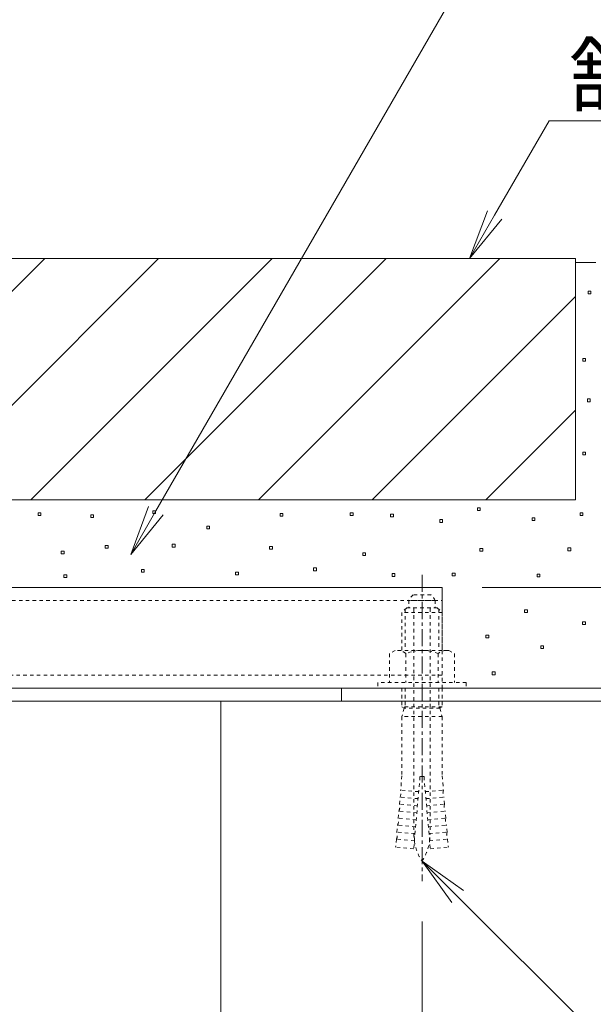
# Model space of a CAD drawing. Extents: x 530 to 3503, y 307 to 2259.
# Drawn here: x 3035 to 3177, y 688 to 933 of the extents above; entities that cross this region are included whole.
import ezdxf
from ezdxf import colors
from ezdxf.entities.mleader import LeaderData, LeaderLine
from ezdxf.math import Vec2, Vec3

# ---------------------------------------------------------------- set-up
doc = ezdxf.new("R2010")
doc.units = 0
doc.linetypes.add('中心線（短）', pattern=[6.773333, 4.233333, -0.846667, 0.846667, -0.846667])
doc.linetypes.add('点線（標準）', pattern=[1.693333, 0.846667, -0.846667])
doc.layers.get('0').update_dxf_attribs({"lineweight": 9})
doc.layers.get('Defpoints').update_dxf_attribs({"lineweight": 9})
for name, color, linetype, lineweight in [('あと施工アンカー', 2, 'Continuous', 9), ('モルタル', 7, 'Continuous', 9), ('寸法 @ 5', 7, 'Continuous', 9), ('引出線', 7, 'Continuous', 9), ('枠', 7, 'Continuous', 9), ('現場打コンクリート側溝', 6, 'Continuous', 9), ('舗装材', 2, 'Continuous', 9), ('角パイプ（補強梁）', 7, 'Continuous', 9)]:
    doc.layers.add(name, color=color, linetype=linetype, lineweight=lineweight)
doc.styles.add('(K)MSゴシック', font='msgothic.ttc', dxfattribs={"width": 0.8})
doc.styles.add('文字_異尺度_H3.0', font='txt', dxfattribs={"height": 3})
doc.dimstyles.new('KAD-1', dxfattribs={"dimtxt": 3, "dimasz": 4, "dimexe": 1, "dimexo": 2, "dimgap": 1, "dimtad": 1, "dimdec": 1, "dimdsep": 46, "dimtxsty": '(K)MSゴシック', "dimblk": 'DOTSMALL', "dimcen": 0, "dimclrd": 7, "dimclre": 256, "dimclrt": 2, "dimadec": 0, "dimazin": 0, "dimtfac": 1, "dimtdec": 1, "dimtmove": 0, "dimatfit": 3, "dimldrblk": 'DOTSMALL', "dimfxl": 1, "dimtfill": 1, "dimlwd": -1, "dimlwe": -1, "dimarcsym": 0})

# ---------------------------------------------------------------- blocks, each defined once
blk = doc.blocks.new('_Open')
at = {"color": 0, "linetype": 'ByBlock', "lineweight": -2}
for p, q in [((-1, 0.167), (0, 0)), ((-1, -0.167), (0, 0)), ((0, 0), (-1, 0))]:
    blk.add_line(p, q, dxfattribs=at)
blk = doc.blocks.new('_DotSmall')
at = {"color": 0, "linetype": 'ByBlock', "const_width": 0.5}
blk.add_lwpolyline([(-0.0625, 0, 1), (0.0625, 0, 1)], format="xyb", close=True, dxfattribs=at)
blk = doc.blocks.new('*D70')
at = {"layer": 'Defpoints', "color": 0}
for p in [(3134.62, 718.93), (3084.62, 623.37), (3134.62, 623.37)]:
    blk.add_point(p, dxfattribs=at)
at = {"layer": '寸法 @ 5'}
for p, q in [((3134.62, 708.93), (3134.62, 618.37)), ((3084.62, 633.37), (3084.62, 628.37))]:
    blk.add_line(p, q, dxfattribs=at)
at = {"layer": '寸法 @ 5', "color": 7}
blk.add_line((3084.62, 623.37), (3134.62, 623.37), dxfattribs=at)
at = {"layer": '寸法 @ 5', "color": 7, "xscale": 20, "yscale": 20, "zscale": 20, "rotation": 180}
blk.add_blockref('_DotSmall', (3084.62, 623.37), dxfattribs=at)
at = {"layer": '寸法 @ 5', "color": 7, "xscale": 20, "yscale": 20, "zscale": 20}
blk.add_blockref('_DotSmall', (3134.62, 623.37), dxfattribs=at)
at = {"layer": '寸法 @ 5', "color": 2, "linetype": 'Continuous', "insert": (3109.62, 635.87), "char_height": 15, "attachment_point": 5, "style": '(K)MSゴシック', "bg_fill": 3, "box_fill_scale": 1.1, "bg_fill_color": 9, "bg_fill_true_color": 13158600, "bg_fill_transparency": 0}
blk.add_mtext('50', dxfattribs=at)
blk = doc.blocks.new('*D72')
at = {"layer": 'Defpoints', "color": 0}
for p in [(3139.62, 791.92), (3423.2, 791.92), (3184.62, 766.92)]:
    blk.add_point(p, dxfattribs=at)
at = {"layer": '寸法 @ 5'}
for p, q in [((3149.62, 791.92), (3428.2, 791.92)), ((3194.62, 766.92), (3428.2, 766.92))]:
    blk.add_line(p, q, dxfattribs=at)
at = {"layer": '寸法 @ 5', "color": 7}
blk.add_line((3423.2, 766.92), (3423.2, 791.92), dxfattribs=at)
at = {"layer": '寸法 @ 5', "color": 7, "xscale": 20, "yscale": 20, "zscale": 20}
for p, rotation in [((3423.2, 791.92), 90), ((3423.2, 766.92), 270)]:
    blk.add_blockref('_DotSmall', p, dxfattribs=dict(at, rotation=rotation))
at = {"layer": '寸法 @ 5', "color": 2, "linetype": 'Continuous', "insert": (3410.7, 779.42), "char_height": 15, "attachment_point": 5, "rotation": 90, "style": '(K)MSゴシック', "bg_fill": 3, "box_fill_scale": 1.1, "bg_fill_color": 9, "bg_fill_true_color": 13158600, "bg_fill_transparency": 0}
blk.add_mtext('25', dxfattribs=at)
blk = doc.blocks.new('*D73')
at = {"layer": 'Defpoints', "color": 0}
for p in [(3369.62, 873.72), (3423.2, 873.72), (3139.62, 791.92)]:
    blk.add_point(p, dxfattribs=at)
at = {"layer": '寸法 @ 5'}
for p, q in [((3379.62, 873.72), (3428.2, 873.72)), ((3149.62, 791.92), (3428.2, 791.92))]:
    blk.add_line(p, q, dxfattribs=at)
at = {"layer": '寸法 @ 5', "color": 7}
blk.add_line((3423.2, 791.92), (3423.2, 873.72), dxfattribs=at)
at = {"layer": '寸法 @ 5', "color": 7, "xscale": 20, "yscale": 20, "zscale": 20}
for p, rotation in [((3423.2, 873.72), 90), ((3423.2, 791.92), 270)]:
    blk.add_blockref('_DotSmall', p, dxfattribs=dict(at, rotation=rotation))
at = {"layer": '寸法 @ 5', "color": 2, "linetype": 'Continuous', "insert": (3410.7, 832.82), "char_height": 15, "attachment_point": 5, "rotation": 90, "style": '(K)MSゴシック', "bg_fill": 3, "box_fill_scale": 1.1, "bg_fill_color": 9, "bg_fill_true_color": 13158600, "bg_fill_transparency": 0}
blk.add_mtext('81.8', dxfattribs=at)

msp = doc.modelspace()

# ---------------------------------------------------------------- linework, layer by layer
at = {"layer": 'あと施工アンカー', "color": 2, "linetype": '点線（標準）', "lineweight": 9}
for p, q in [((3131.37, 788.7), (3131.37, 787.12)), ((3137.87, 788.7), (3131.37, 788.7)), ((3136.82, 790.12), (3132.42, 790.12)), ((3137.87, 788.7), (3137.87, 787.12)), ((3130.82, 786.92), (3129.62, 785.72)), ((3130.43, 786.54), (3130.43, 776.29)), ((3132.62, 786.72), (3132.62, 730.56)), ((3136.62, 786.72), (3136.62, 730.56)), ((3129.62, 785.72), (3129.62, 776.29)), ((3127.92, 776.29), (3126.54, 775.5)), ((3126.54, 775.5), (3126.54, 768.29)), ((3130.58, 775.5), (3130.58, 768.29)), ((3123.62, 768.29), (3123.62, 766.92)), ((3129.62, 766.92), (3129.62, 762.25)), ((3130.43, 766.92), (3130.43, 762.25)), ((3130.18, 761.92), (3129.62, 762.25)), ((3130.18, 761.92), (3129.62, 759.84)), ((3130.43, 762.25), (3130.18, 761.92)), ((3129.62, 759.84), (3129.62, 745.12)), ((3129.62, 745.12), (3129.31, 741.58)), ((3134.12, 744.92), (3132.55, 726.99)), ((3135.12, 744.92), (3134.12, 744.92)), ((3135.12, 744.92), (3136.69, 726.99)), ((3139.62, 745.12), (3139.93, 741.58)), ((3129.01, 738.09), (3129.16, 739.84)), ((3133.64, 739.45), (3129.16, 739.84)), ((3133.79, 741.19), (3129.31, 741.58)), ((3135.45, 741.19), (3139.93, 741.58)), ((3135.6, 739.45), (3140.08, 739.84)), ((3140.23, 738.09), (3140.08, 739.84)), ((3133.49, 737.7), (3129.01, 738.09)), ((3135.75, 737.7), (3140.23, 738.09)), ((3128.7, 734.61), (3128.85, 736.35)), ((3133.18, 734.22), (3128.7, 734.61)), ((3133.34, 735.96), (3128.85, 736.35)), ((3135.9, 735.96), (3140.39, 736.35)), ((3136.06, 734.22), (3140.54, 734.61)), ((3140.54, 734.61), (3140.39, 736.35)), ((3128.4, 731.12), (3128.55, 732.86)), ((3133.03, 732.47), (3128.55, 732.86)), ((3136.21, 732.47), (3140.69, 732.86)), ((3140.84, 731.12), (3140.69, 732.86)), ((3132.88, 730.73), (3128.4, 731.12)), ((3136.36, 730.73), (3140.84, 731.12)), ((3128.24, 729.38), (3128.07, 727.39)), ((3132.55, 726.99), (3128.07, 727.39)), ((3132.73, 728.99), (3128.24, 729.38)), ((3136.51, 728.99), (3141, 729.38)), ((3136.69, 726.99), (3141.17, 727.39)), ((3141, 729.38), (3141.17, 727.39))]:
    msp.add_line(p, q, dxfattribs=at)
for centre, radius, start, end in [((3134.62, 787.4), 3.5, 128.945, 158.213), ((3134.62, 787.4), 3.5, 21.787, 51.055), ((3131.57, 787.12), 0.2, 180, 270), ((3132.42, 786.72), 0.2, 0, 90), ((3136.82, 786.72), 0.2, 90, 180), ((3137.67, 787.12), 0.2, 270, 0), ((3128.56, 773.34), 2.96, 46.881, 89.986), ((3126.9, 740.91), 2.5, 334.513, 15.487), ((3142.34, 740.91), 2.5, 164.513, 205.487), ((3126.6, 737.43), 2.5, 334.513, 15.487), ((3142.64, 737.43), 2.5, 164.513, 205.487), ((3126.29, 733.94), 2.5, 334.513, 15.487), ((3142.95, 733.94), 2.5, 164.513, 205.487), ((3125.99, 730.45), 2.5, 334.513, 15.487), ((3144.62, 730.56), 12, 180, 187.574), ((3124.62, 730.56), 12, 352.426, 0), ((3143.25, 730.45), 2.5, 164.513, 205.487), ((3144.62, 730.56), 12, 187.574, 213.557), ((3124.62, 730.56), 12, 326.443, 352.426)]:
    msp.add_arc(centre, radius, start, end, dxfattribs=at)
at = {"layer": 'モルタル', "color": 7, "linetype": 'Continuous', "lineweight": 9}
for p, q in [((3039.88, 810.51), (3039.18, 810.51)), ((3039.18, 810.51), (3039.18, 809.81)), ((3039.88, 809.81), (3039.88, 810.51)), ((3068.37, 811.02), (3067.67, 811.02)), ((3067.67, 811.02), (3067.67, 810.32)), ((3067.67, 810.32), (3068.37, 810.32)), ((3068.37, 810.32), (3068.37, 811.02)), ((3100.04, 810.35), (3099.34, 810.35)), ((3099.34, 810.35), (3099.34, 809.65)), ((3100.04, 809.65), (3100.04, 810.35)), ((3117.47, 810.51), (3116.77, 810.51)), ((3116.77, 810.51), (3116.77, 809.81)), ((3117.47, 809.81), (3117.47, 810.51)), ((3039.18, 809.81), (3039.88, 809.81)), ((3052.95, 810.01), (3052.25, 810.01)), ((3052.25, 810.01), (3052.25, 809.31)), ((3052.25, 809.31), (3052.95, 809.31)), ((3052.95, 809.31), (3052.95, 810.01)), ((3099.34, 809.65), (3100.04, 809.65)), ((3116.77, 809.81), (3117.47, 809.81)), ((3127.52, 810.18), (3126.82, 810.18)), ((3126.82, 810.18), (3126.82, 809.48)), ((3126.82, 809.48), (3127.52, 809.48)), ((3127.52, 809.48), (3127.52, 810.18)), ((3081.8, 807.23), (3081.1, 807.23)), ((3081.1, 807.23), (3081.1, 806.53)), ((3081.1, 806.53), (3081.8, 806.53)), ((3081.8, 806.53), (3081.8, 807.23)), ((3045.62, 800.98), (3044.92, 800.98)), ((3044.92, 800.98), (3044.92, 800.28)), ((3045.62, 800.28), (3045.62, 800.98)), ((3056.55, 802.42), (3055.85, 802.42)), ((3055.85, 802.42), (3055.85, 801.72)), ((3055.85, 801.72), (3056.55, 801.72)), ((3056.55, 801.72), (3056.55, 802.42)), ((3073.21, 802.68), (3072.51, 802.68)), ((3072.51, 802.68), (3072.51, 801.98)), ((3072.51, 801.98), (3073.21, 801.98)), ((3073.21, 801.98), (3073.21, 802.68)), ((3097.42, 802.16), (3096.72, 802.16)), ((3096.72, 802.16), (3096.72, 801.46)), ((3096.72, 801.46), (3097.42, 801.46)), ((3097.42, 801.46), (3097.42, 802.16)), ((3120.58, 800.59), (3119.88, 800.59)), ((3119.88, 800.59), (3119.88, 799.89)), ((3120.58, 799.89), (3120.58, 800.59)), ((3044.92, 800.28), (3045.62, 800.28)), ((3119.88, 799.89), (3120.58, 799.89)), ((3065.53, 796.43), (3064.83, 796.43)), ((3064.83, 796.43), (3064.83, 795.73)), ((3064.83, 795.73), (3065.53, 795.73)), ((3065.53, 795.73), (3065.53, 796.43)), ((3088.96, 795.78), (3088.26, 795.78)), ((3088.26, 795.78), (3088.26, 795.08)), ((3088.96, 795.08), (3088.96, 795.78)), ((3108.35, 796.82), (3107.65, 796.82)), ((3107.65, 796.82), (3107.65, 796.12)), ((3107.65, 796.12), (3108.35, 796.12)), ((3108.35, 796.12), (3108.35, 796.82)), ((3046.27, 795.13), (3045.57, 795.13)), ((3045.57, 795.13), (3045.57, 794.43)), ((3045.57, 794.43), (3046.27, 794.43)), ((3046.27, 794.43), (3046.27, 795.13)), ((3088.26, 795.08), (3088.96, 795.08)), ((3127.87, 795.39), (3127.17, 795.39)), ((3127.17, 795.39), (3127.17, 794.69)), ((3127.17, 794.69), (3127.87, 794.69)), ((3127.87, 794.69), (3127.87, 795.39))]:
    msp.add_line(p, q, dxfattribs=at)
at = {"layer": '枠', "color": 7, "linetype": 'Continuous', "lineweight": 9}
msp.add_line((3114.62, 766.92), (3114.62, 763.72), dxfattribs=at)
at = {"layer": '現場打コンクリート側溝', "color": 6, "linetype": 'Continuous', "lineweight": 9}
msp.add_line((3084.62, 763.72), (3129.62, 763.72), dxfattribs=at)
at = {"layer": '舗装材', "color": 2, "linetype": 'Continuous', "lineweight": 9}
for p, q in [((2980.81, 813.72), (3040.81, 873.72)), ((3009.1, 813.72), (3069.1, 873.72)), ((3037.38, 813.72), (3097.38, 873.72)), ((3065.67, 813.72), (3125.67, 873.72))]:
    msp.add_line(p, q, dxfattribs=at)

# ---------------------------------------------------------------- dimensions: what is measured, and where the dimension line sits
at = {"layer": '寸法 @ 5', "color": 7, "linetype": 'Continuous'}
dim = msp.add_linear_dim(base=(3423.2, 791.92), p1=(3184.62, 766.92), p2=(3139.62, 791.92), angle=90, dimstyle='KAD-1', override={"dimscale": 5}, dxfattribs=at)
dim.commit()
dim.dimension.update_dxf_attribs({"geometry": '*D72', "text_midpoint": (3410.7, 779.42)})
at = {"layer": '寸法 @ 5', "linetype": 'Continuous'}
dim = msp.add_linear_dim(base=(3134.62, 623.37), p1=(3084.62, 623.37), p2=(3134.62, 718.93), dimstyle='KAD-1', override={"dimscale": 5}, dxfattribs=at)
dim.commit()
dim.dimension.update_dxf_attribs({"geometry": '*D70', "text_midpoint": (3109.62, 635.87)})

# ---------------------------------------------------------------- leaders
at = {"layer": '引出線', "color": 7, "linetype": 'Continuous'}
ml = msp.add_multileader_mtext('Standard', dxfattribs=at)
ml.set_content('スリット蓋：VGQM-0620', color=2, style='文字_異尺度_H3.0')
ml.set_leader_properties(color=7, linetype='Continuous', lineweight=13)
ml.set_arrow_properties(name='OPEN')
ml.build(insert=Vec2(0, 0))
ml.multileader.update_dxf_attribs({"has_dogleg": 0, "text_left_attachment_type": 5, "text_right_attachment_type": 5, "text_top_attachment_type": 10, "text_bottom_attachment_type": 10, "arrow_head_size": 12.5, "scale": 5})
ctx = ml.context
ctx.base_point, ctx.scale, ctx.char_height, ctx.arrow_head_size, ctx.landing_gap_size, ctx.plane_origin = Vec3(3058.75, 1075.32), 5, 15, 12.5, 5, Vec3(2962.53, 1093.32)
ctx.left_attachment, ctx.right_attachment, ctx.top_attachment, ctx.bottom_attachment = 5, 5, 10, 10
notes = []
notes.append((ctx, [(0, (1, 1, 0), (3018.75, 1075.32), (1, 0), 40, [(0, [(2935.85, 873.22)], 0, [])])]))
ctx.mtext.insert, ctx.mtext.flow_direction = Vec3(3063.75, 1094), 5
ml = msp.add_multileader_mtext('Standard', dxfattribs=at)
ml.set_content('枠：BCIT-2EG-3020\u3000S=60', color=2, style='文字_異尺度_H3.0')
ml.set_leader_properties(color=7, linetype='Continuous', lineweight=13)
ml.set_arrow_properties(name='OPEN')
ml.build(insert=Vec2(0, 0))
ml.multileader.update_dxf_attribs({"has_dogleg": 0, "text_left_attachment_type": 5, "text_right_attachment_type": 5, "text_top_attachment_type": 10, "text_bottom_attachment_type": 10, "arrow_head_size": 12.5, "scale": 5})
ctx = ml.context
ctx.base_point, ctx.scale, ctx.char_height, ctx.arrow_head_size, ctx.landing_gap_size, ctx.plane_origin = Vec3(3074.79, 1010.99), 5, 15, 12.5, 5, Vec3(3084.87, 1052.81)
ctx.left_attachment, ctx.right_attachment, ctx.top_attachment, ctx.bottom_attachment = 5, 5, 10, 10
notes.append((ctx, [(0, (1, 1, 0), (3034.79, 1010.99), (1, 0), 40, [(0, [(2967.82, 840.72)], 0, [])])]))
ctx.mtext.insert, ctx.mtext.flow_direction = Vec3(3079.79, 1029.75), 5
ml = msp.add_multileader_mtext('Standard', dxfattribs=at)
ml.set_content('枠上の舗装材はモルタルで固定', color=2, style='文字_異尺度_H3.0')
ml.set_leader_properties(color=7, linetype='Continuous', lineweight=13)
ml.set_arrow_properties(name='OPEN')
ml.build(insert=Vec2(0, 0))
ml.multileader.update_dxf_attribs({"has_dogleg": 0, "text_left_attachment_type": 5, "text_right_attachment_type": 5, "text_top_attachment_type": 10, "text_bottom_attachment_type": 10, "arrow_head_size": 12.5, "scale": 5})
ctx = ml.context
ctx.base_point, ctx.scale, ctx.char_height, ctx.arrow_head_size, ctx.landing_gap_size, ctx.plane_origin = Vec3(3144.43, 942.63), 5, 15, 12.5, 5, Vec3(3149.43, 960.63)
ctx.left_attachment, ctx.right_attachment, ctx.top_attachment, ctx.bottom_attachment = 5, 5, 10, 10
notes.append((ctx, [(0, (1, 1, 0), (3104.43, 942.63), (1, 0), 40, [(0, [(3062.19, 800.19)], 0, [])])]))
ctx.mtext.insert, ctx.mtext.flow_direction = Vec3(3149.43, 961.47), 5
ml = msp.add_multileader_mtext('Standard', dxfattribs=at)
ml.set_content('舗装材', color=2, style='文字_異尺度_H3.0')
ml.set_leader_properties(color=7, linetype='Continuous', lineweight=13)
ml.set_arrow_properties(name='OPEN')
ml.build(insert=Vec2(0, 0))
ml.multileader.update_dxf_attribs({"has_dogleg": 0, "text_left_attachment_type": 5, "text_right_attachment_type": 5, "text_top_attachment_type": 10, "text_bottom_attachment_type": 10, "arrow_head_size": 12.5, "scale": 5})
ctx = ml.context
ctx.base_point, ctx.scale, ctx.char_height, ctx.arrow_head_size, ctx.landing_gap_size, ctx.plane_origin = Vec3(3166.2, 907.98), 5, 15, 12.5, 5, Vec3(3171.2, 925.98)
ctx.left_attachment, ctx.right_attachment, ctx.top_attachment, ctx.bottom_attachment = 5, 5, 10, 10
notes.append((ctx, [(0, (1, 1, 0), (3126.2, 907.98), (1, 0), 40, [(0, [(3146.43, 873.72)], 0, [])])]))
ctx.mtext.insert, ctx.mtext.flow_direction = Vec3(3171.2, 926.82), 5
for ctx, leaders in notes:
    for number, flags, end, landing, length, lines in leaders:
        leader = LeaderData()
        leader.index, (leader.has_last_leader_line, leader.has_dogleg_vector, leader.attachment_direction) = number, flags
        leader.last_leader_point, leader.dogleg_vector, leader.dogleg_length = Vec3(end), Vec3(landing), length
        for number, points, colour, breaks in lines:
            line = LeaderLine()
            line.index, line.vertices, line.color, line.breaks = number, Vec3.list(points), colors.encode_raw_color(colour), breaks
            leader.lines.append(line)
        ctx.leaders.append(leader)

# ---------------------------------------------------------------- next in the draw order: linework, layer by layer
at = {"layer": 'あと施工アンカー', "color": 7, "linetype": '中心線（短）', "lineweight": 9}
msp.add_line((3134.62, 795.12), (3134.62, 718.93), dxfattribs=at)
at = {"layer": 'あと施工アンカー', "color": 2, "linetype": '点線（標準）', "lineweight": 9}
for p, q in [((3141.32, 776.29), (3127.92, 776.29)), ((3141.32, 776.29), (3142.7, 775.5)), ((3138.66, 775.5), (3138.66, 768.29)), ((3142.7, 775.5), (3142.7, 768.29)), ((3145.62, 768.29), (3123.62, 768.29)), ((3145.62, 766.92), (3123.62, 766.92)), ((3138.81, 766.92), (3138.81, 762.25)), ((3139.62, 766.92), (3139.62, 762.25)), ((3145.62, 768.29), (3145.62, 766.92)), ((3139.62, 762.25), (3129.62, 762.25)), ((3139.06, 761.92), (3130.18, 761.92)), ((3138.81, 762.25), (3139.06, 761.92)), ((3139.06, 761.92), (3139.62, 762.25)), ((3139.06, 761.92), (3139.62, 759.84)), ((3139.62, 759.84), (3129.62, 759.84)), ((3139.62, 759.84), (3139.62, 745.12))]:
    msp.add_line(p, q, dxfattribs=at)
for centre, radius, start, end in [((3134.62, 765.67), 10.63, 67.649, 112.351), ((3140.68, 773.34), 2.96, 90.014, 133.119)]:
    msp.add_arc(centre, radius, start, end, dxfattribs=at)
at = {"layer": 'モルタル', "color": 7, "linetype": 'Continuous', "lineweight": 9}
for p, q in [((3175.24, 783.42), (3174.54, 783.42)), ((3174.54, 783.42), (3174.54, 782.72)), ((3175.24, 782.72), (3175.24, 783.42)), ((3174.54, 782.72), (3175.24, 782.72)), ((3151.21, 780.12), (3150.51, 780.12)), ((3150.51, 780.12), (3150.51, 779.42)), ((3150.51, 779.42), (3151.21, 779.42)), ((3151.21, 779.42), (3151.21, 780.12)), ((3164.85, 777.48), (3164.15, 777.48)), ((3164.15, 777.48), (3164.15, 776.78)), ((3164.15, 776.78), (3164.85, 776.78)), ((3164.85, 776.78), (3164.85, 777.48)), ((3152.79, 770.97), (3152.09, 770.97)), ((3152.09, 770.97), (3152.09, 770.27)), ((3152.09, 770.27), (3152.79, 770.27)), ((3152.79, 770.27), (3152.79, 770.97))]:
    msp.add_line(p, q, dxfattribs=at)
at = {"layer": '枠', "color": 7, "linetype": 'Continuous', "lineweight": 9}
for p, q in [((3184.62, 766.92), (2971.02, 766.92)), ((2971.02, 763.72), (3184.62, 763.72))]:
    msp.add_line(p, q, dxfattribs=at)
at = {"layer": '現場打コンクリート側溝', "color": 6, "linetype": 'Continuous', "lineweight": 9}
for p, q in [((3084.62, 763.72), (3084.62, 434.66)), ((3234.62, 763.72), (3084.62, 763.72)), ((3139.62, 763.72), (3234.62, 763.72))]:
    msp.add_line(p, q, dxfattribs=at)
at = {"layer": '角パイプ（補強梁）', "color": 7, "linetype": '点線（標準）', "lineweight": 9}
msp.add_line((3139.62, 770.12), (2729.62, 770.12), dxfattribs=at)
at = {"layer": '角パイプ（補強梁）', "color": 7, "linetype": 'Continuous', "lineweight": 9}
msp.add_line((3139.62, 766.92), (2729.62, 766.92), dxfattribs=at)

# ---------------------------------------------------------------- next in the draw order: dimensions: what is measured, and where the dimension line sits
at = {"layer": '寸法 @ 5', "color": 7, "linetype": 'Continuous'}
dim = msp.add_linear_dim(base=(3423.2, 873.72), p1=(3139.62, 791.92), p2=(3369.62, 873.72), angle=90, dimstyle='KAD-1', override={"dimscale": 5}, dxfattribs=at)
dim.commit()
dim.dimension.update_dxf_attribs({"geometry": '*D73', "text_midpoint": (3410.7, 832.82)})

# ---------------------------------------------------------------- next in the draw order: leaders
at = {"layer": '引出線', "color": 7, "linetype": 'Continuous'}
ml = msp.add_multileader_mtext('Standard', dxfattribs=at)
ml.set_content('あと施工アンカー\\PM10(別途)', color=2, style='文字_異尺度_H3.0')
ml.set_leader_properties(color=7, linetype='Continuous', lineweight=13)
ml.set_arrow_properties(name='OPEN')
ml.build(insert=Vec2(0, 0))
ml.multileader.update_dxf_attribs({"has_dogleg": 0, "text_left_attachment_type": 5, "text_right_attachment_type": 5, "text_top_attachment_type": 10, "text_bottom_attachment_type": 10, "arrow_head_size": 12.5, "scale": 5})
ctx = ml.context
ctx.base_point, ctx.scale, ctx.char_height, ctx.arrow_head_size, ctx.landing_gap_size, ctx.plane_origin = Vec3(3258.56, 600.37), 5, 15, 12.5, 5, Vec3(3159.4, 761.18)
ctx.left_attachment, ctx.right_attachment, ctx.top_attachment, ctx.bottom_attachment = 5, 5, 10, 10
notes = []
notes.append((ctx, [(0, (1, 1, 0), (3218.56, 600.37), (1, 0), 40, [(0, [(3134.62, 723.93)], 0, [])])]))
ctx.mtext.insert, ctx.mtext.flow_direction = Vec3(3263.56, 645.12), 5
for ctx, leaders in notes:
    for number, flags, end, landing, length, lines in leaders:
        leader = LeaderData()
        leader.index, (leader.has_last_leader_line, leader.has_dogleg_vector, leader.attachment_direction) = number, flags
        leader.last_leader_point, leader.dogleg_vector, leader.dogleg_length = Vec3(end), Vec3(landing), length
        for number, points, colour, breaks in lines:
            line = LeaderLine()
            line.index, line.vertices, line.color, line.breaks = number, Vec3.list(points), colors.encode_raw_color(colour), breaks
            leader.lines.append(line)
        ctx.leaders.append(leader)

# ---------------------------------------------------------------- next in the draw order: linework, layer by layer
at = {"layer": 'あと施工アンカー', "color": 2, "linetype": '点線（標準）', "lineweight": 9}
for p, q in [((3138.42, 786.92), (3130.82, 786.92)), ((3138.42, 786.92), (3139.62, 785.72)), ((3138.81, 786.54), (3138.81, 776.29)), ((3139.62, 785.72), (3129.62, 785.72)), ((3139.62, 785.72), (3139.62, 776.29))]:
    msp.add_line(p, q, dxfattribs=at)
at = {"layer": 'モルタル', "color": 7, "linetype": 'Continuous', "lineweight": 9}
for p, q in [((3176.61, 865.64), (3175.91, 865.64)), ((3175.91, 865.64), (3175.91, 864.94)), ((3175.91, 864.94), (3176.61, 864.94)), ((3176.61, 864.94), (3176.61, 865.64)), ((3175.27, 848.89), (3174.57, 848.89)), ((3174.57, 848.89), (3174.57, 848.19)), ((3174.57, 848.19), (3175.27, 848.19)), ((3175.27, 848.19), (3175.27, 848.89)), ((3176.44, 838.83), (3175.74, 838.83)), ((3175.74, 838.83), (3175.74, 838.13)), ((3175.74, 838.13), (3176.44, 838.13)), ((3176.44, 838.13), (3176.44, 838.83)), ((3175.27, 825.6), (3174.57, 825.6)), ((3174.57, 825.6), (3174.57, 824.9)), ((3175.27, 824.9), (3175.27, 825.6)), ((3174.57, 824.9), (3175.27, 824.9)), ((3149.11, 811.79), (3148.41, 811.79)), ((3148.41, 811.79), (3148.41, 811.09)), ((3148.41, 811.09), (3149.11, 811.09)), ((3149.11, 811.09), (3149.11, 811.79)), ((3174.61, 810.51), (3173.91, 810.51)), ((3173.91, 810.51), (3173.91, 809.81)), ((3174.61, 809.81), (3174.61, 810.51)), ((3139.75, 808.84), (3139.05, 808.84)), ((3139.05, 808.84), (3139.05, 808.14)), ((3139.05, 808.14), (3139.75, 808.14)), ((3139.75, 808.14), (3139.75, 808.84)), ((3162.68, 809.27), (3161.98, 809.27)), ((3161.98, 809.27), (3161.98, 808.57)), ((3161.98, 808.57), (3162.68, 808.57)), ((3162.68, 808.57), (3162.68, 809.27)), ((3173.91, 809.81), (3174.61, 809.81)), ((3149.73, 801.64), (3149.03, 801.64)), ((3149.03, 801.64), (3149.03, 800.94)), ((3149.03, 800.94), (3149.73, 800.94)), ((3149.73, 800.94), (3149.73, 801.64)), ((3171.6, 801.77), (3170.9, 801.77)), ((3170.9, 801.77), (3170.9, 801.07)), ((3170.9, 801.07), (3171.6, 801.07)), ((3171.6, 801.07), (3171.6, 801.77)), ((3142.84, 795.52), (3142.14, 795.52)), ((3142.14, 795.52), (3142.14, 794.82)), ((3142.14, 794.82), (3142.84, 794.82)), ((3142.84, 794.82), (3142.84, 795.52)), ((3163.92, 795.26), (3163.22, 795.26)), ((3163.22, 795.26), (3163.22, 794.56)), ((3163.22, 794.56), (3163.92, 794.56)), ((3163.92, 794.56), (3163.92, 795.26)), ((3160.83, 786.42), (3160.13, 786.42)), ((3160.13, 786.42), (3160.13, 785.72)), ((3160.83, 785.72), (3160.83, 786.42)), ((3160.13, 785.72), (3160.83, 785.72))]:
    msp.add_line(p, q, dxfattribs=at)
at = {"layer": '舗装材', "color": 2, "linetype": 'Continuous', "lineweight": 9}
for p, q in [((2972.82, 873.72), (3172.82, 873.72)), ((3093.95, 813.72), (3153.95, 873.72)), ((3172.82, 873.72), (3172.82, 813.72)), ((3172.82, 872.72), (3177.82, 872.72)), ((3122.23, 813.72), (3172.82, 864.31)), ((3150.52, 813.72), (3172.82, 836.03)), ((2972.82, 813.72), (3172.82, 813.72))]:
    msp.add_line(p, q, dxfattribs=at)
at = {"layer": '角パイプ（補強梁）', "color": 7, "linetype": 'Continuous', "lineweight": 9}
for p in [(2967.82, 791.92), (3139.62, 785.72)]:
    msp.add_line(p, (3139.62, 791.92), dxfattribs=at)
at = {"layer": '角パイプ（補強梁）', "color": 7, "linetype": '点線（標準）', "lineweight": 9}
for p, q in [((2729.62, 788.72), (3139.62, 788.72)), ((3139.62, 766.92), (3139.62, 785.72))]:
    msp.add_line(p, q, dxfattribs=at)

doc.saveas('drawing.dxf')
